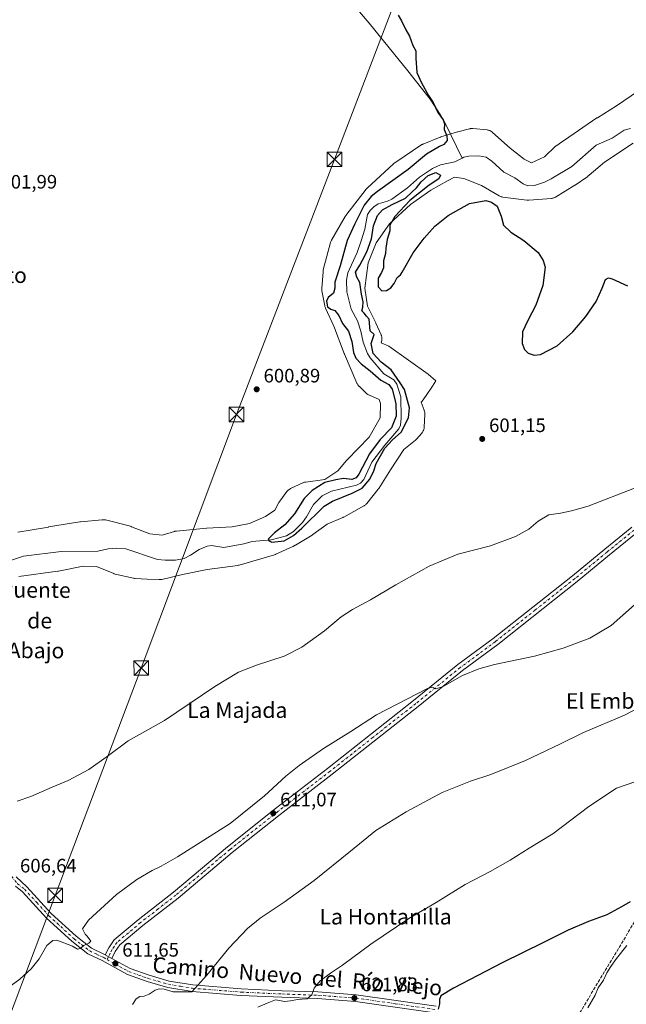
# Model space of a CAD drawing. Units: metres. Extents: x 546110 to 549560, y 4719333 to 4721670.
# Drawn here: x 548207 to 548519, y 4720219 to 4720725 of the extents above; entities that cross this region are included whole.
import ezdxf
from ezdxf.enums import TextEntityAlignment as Align

# ---------------------------------------------------------------- set-up
doc = ezdxf.new("R2010")
doc.units = ezdxf.units.M
doc.header["$MEASUREMENT"] = 0
doc.linetypes.add('DGN Style 3', pattern=[2.307223458686699, 1.648016756204785, -0.6592067024819142])
doc.linetypes.add('DGN Style 4', pattern=[2.6384748266838614, 1.318413404963828, -0.6592067024819142, 0.001648016756204785, -0.6592067024819142])
for name, color, linetype, lineweight in [('Corriente artificial Cxs', 4, 'Continuous', 13), ('Corriente natural lineal', 142, 'Continuous', 13), ('Curva de nivel maestra', 30, 'Continuous', 30), ('Curva de nivel normal', 30, 'Continuous', 0), ('Espacio natural protegido', 121, 'Continuous', 13), ('Espacio natural protegido CxS', 121, 'Continuous', 0), ('Pista no pavimentada Cxs', 111, 'Continuous', 0), ('Pista no pavimentada eje', 91, 'DGN Style 4', 0), ('Punto de cota en terreno', 7, 'Continuous', 0), ('Rótulo de punto de cota en terreno', 7, 'Continuous', 0), ('Senda', 7, 'DGN Style 3', 0), ('Suelo desnudo CxS', 253, 'Continuous', 0), ('Tendido', 6, 'Continuous', 0), ('Texto cartográfico', 7, 'Continuous', 0), ('Torre de tendido puntual', 7, 'Continuous', 0)]:
    doc.layers.add(name, color=color, linetype=linetype, lineweight=lineweight)
doc.styles.add('Style-Arial', font='txt')

# ---------------------------------------------------------------- blocks, each defined once
blk = doc.blocks.new('*U19')
at = {"layer": 'Espacio natural protegido CxS', "color": 121, "linetype": 'Continuous', "lineweight": 0, "flags": 128}
for points in [[(548522.2514000008, 4720661.5373), (548507.5728999993, 4720651.738600001), (548499.6338999989, 4720644.985599999), (548499.0733999995, 4720644.5091), (548498.9325000009, 4720644.3892), (548498.7649000003, 4720644.252900001), (548498.5269000009, 4720644.078600001), (548492.5728999992, 4720639.9846), (548492.5464000013, 4720639.966499999), (548492.3402999998, 4720639.834000002), (548482.4563000007, 4720633.816000001), (548482.3858000009, 4720633.7739), (548482.0983999994, 4720633.617799998), (548481.8014999996, 4720633.480699999), (548481.4960999999, 4720633.363399999), (548481.1838000009, 4720633.2663), (548480.8657999987, 4720633.189900001), (548480.5434999987, 4720633.1344), (548480.263000001, 4720633.103499998), (548468.7050000003, 4720632.161499999), (548468.6601999993, 4720632.158100001), (548468.3333999991, 4720632.1451), (548468.0064000012, 4720632.153500001), (548467.6807000008, 4720632.183399999), (548467.6578999996, 4720632.186300001), (548455.3248999995, 4720633.781300001), (548455.0247000003, 4720633.829399999), (548454.7056999995, 4720633.901499999), (548454.3919999999, 4720633.994299999), (548454.0850999989, 4720634.107400001), (548453.7863, 4720634.240300001), (548453.4968000001, 4720634.392499999), (548453.430899999, 4720634.430600001), (548444.3314000001, 4720639.785900001), (548435.2294999998, 4720643.4232), (548430.3897000003, 4720644.017100001), (548426.8123999996, 4720642.207599998), (548418.3642999993, 4720637.2585), (548407.9115999999, 4720630.016599999), (548397.0394000006, 4720620.009199999), (548390.1169999989, 4720610.225000001), (548386.0440999989, 4720599.9058), (548384.3689999998, 4720586.9635), (548385.7272999998, 4720577.643999999), (548389.9856000011, 4720569.107100001), (548390.094300001, 4720568.874299999), (548392.7143000007, 4720562.8673), (548392.7374000003, 4720562.8136), (548392.854700001, 4720562.508300001), (548392.9517999997, 4720562.196), (548393.0282, 4720561.878000001), (548393.0837000002, 4720561.555600001), (548393.1179999996, 4720561.230399999), (548393.1309999994, 4720560.903600001), (548393.1226000006, 4720560.576600002), (548393.0927000004, 4720560.2509), (548393.0588000005, 4720560.0218), (548392.8488000004, 4720558.801000001), (548396.775, 4720557.079099999), (548416.8979999997, 4720542.638100001), (548420.7920000007, 4720539.270099999), (548419.1590000005, 4720536.553099998), (548415.8809999991, 4720531.738100001), (548413.8197000008, 4720528.879899999), (548413.3658999995, 4720528.250600001), (548414.7946000005, 4720524.2374), (548414.7957000004, 4720524.2345), (548414.946700001, 4720523.8095), (548414.9586999998, 4720523.7753), (548415.0558000006, 4720523.463000001), (548415.1322000009, 4720523.145000001), (548415.187699999, 4720522.822599999), (548415.2220000006, 4720522.497400002), (548415.2350000005, 4720522.170600001), (548415.2278000002, 4720521.8651), (548414.8757999997, 4720515.383099998), (548414.8745999987, 4720515.361600001), (548414.8447000007, 4720515.035900001), (548414.7937000005, 4720514.7128), (548414.7216000004, 4720514.393799999), (548414.6288, 4720514.080200001), (548414.515700001, 4720513.7733), (548414.3827999992, 4720513.474400002), (548414.2305999999, 4720513.184900002), (548414.059800001, 4720512.905999999), (548413.8711000006, 4720512.6388), (548413.6654000008, 4720512.384600001), (548413.6611999992, 4720512.379799999), (548411.0062, 4720509.3178), (548410.7884999992, 4720509.082300001), (548410.5513000012, 4720508.857100002), (548410.3424000007, 4720508.681399998), (548404.3902000011, 4720503.9441), (548397.5299000007, 4720493.433499998), (548391.4919999997, 4720483.903999999), (548391.4447999994, 4720483.831), (548391.2560999988, 4720483.563799999), (548391.1736999991, 4720483.457800001), (548385.360699999, 4720476.187800001), (548385.237399999, 4720476.039600001), (548385.0154999989, 4720475.7993), (548384.7783000009, 4720475.574100001), (548384.5268999999, 4720475.364900001), (548384.2624000006, 4720475.172499998), (548383.9857999993, 4720474.9979), (548383.8817999992, 4720474.9386), (548373.4888000014, 4720469.1726), (548373.3054000001, 4720469.075800001), (548373.0454000009, 4720468.9545), (548364.9326999993, 4720465.451300002), (548357.6578000009, 4720460.152100001), (548357.5203999992, 4720460.055500001), (548357.2638000002, 4720459.892700001), (548348.6689000007, 4720454.797499998), (548348.5328000007, 4720454.716700002), (548348.5292999995, 4720454.714600001), (548347.7553000011, 4720454.2566), (548347.7387999999, 4720454.246900001), (548347.4514000006, 4720454.090799999), (548347.3043000007, 4720454.019900001), (548338.6823, 4720450.0409), (548338.5323999989, 4720449.974700001), (548338.2271000004, 4720449.8574), (548337.9875000005, 4720449.780899999), (548319.8404999995, 4720444.487899999), (548319.7678000003, 4720444.467300001), (548319.4498000003, 4720444.390900002), (548319.1372999992, 4720444.3367), (548303.385599999, 4720442.120800001), (548290.6721000007, 4720439.691799999), (548279.9970999993, 4720437.1282), (548279.8387999996, 4720437.0929), (548279.5164999994, 4720437.0374), (548279.1912000007, 4720437.003099999), (548278.8644000004, 4720436.9901), (548278.5958999993, 4720436.9955), (548272.4331000003, 4720437.284399998), (548266.2679, 4720437.573499999), (548266.209400001, 4720437.576500001), (548265.8837000005, 4720437.606400001), (548265.5607, 4720437.657400001), (548265.3903999995, 4720437.693200001), (548256.1054000006, 4720439.8112), (548255.9567000004, 4720439.8475), (548255.6430000009, 4720439.9403), (548255.3360999997, 4720440.053400001), (548255.2984000001, 4720440.068899999), (548246.4830999998, 4720443.733499999), (548239.5791999992, 4720443.910499999), (548226.9173000002, 4720441.4153), (548226.6375000007, 4720441.3684), (548226.6162999996, 4720441.3655), (548206.5012000004, 4720438.663799998)], [(548206.0525999994, 4720461.331300001), (548221.7327000002, 4720464.0612), (548221.7895999987, 4720464.070800002), (548237.9156000004, 4720466.686799999), (548238.0295000008, 4720466.7039), (548238.2406000008, 4720466.7286), (548249.4176000003, 4720467.796599999), (548249.5317000004, 4720467.806200001), (548249.8585000006, 4720467.819099999), (548250.1855000006, 4720467.8107), (548250.5111999989, 4720467.780899999), (548250.8343000005, 4720467.7298), (548251.1285000002, 4720467.6642), (548263.8485000007, 4720464.4192), (548263.8732999993, 4720464.412799999), (548264.1869000001, 4720464.320000002), (548264.4378000004, 4720464.2292), (548273.7726999997, 4720460.568200001), (548280.2047000001, 4720459.794399999), (548286.5345999991, 4720461.7908), (548286.711099999, 4720461.8429), (548287.029100001, 4720461.919399999), (548287.3514999999, 4720461.9749), (548287.5624000002, 4720461.999600002), (548302.9303999994, 4720463.468599998), (548303.0447000014, 4720463.478200001), (548303.1452000003, 4720463.4845), (548316.1535999987, 4720464.164200001), (548325.0576999999, 4720465.825499999), (548333.3644000009, 4720469.3965), (548338.1314000001, 4720472.6391), (548340.1950000009, 4720476.613999999), (548340.2852999988, 4720476.780300001), (548340.4561, 4720477.0592), (548340.6069999997, 4720477.2757), (548344.2699999994, 4720482.247700001), (548344.3078000002, 4720482.298400001), (548344.5136000009, 4720482.5527), (548344.735500001, 4720482.7929), (548344.9726999991, 4720483.018100002), (548345.2241, 4720483.227399999), (548345.4885999993, 4720483.4197), (548345.7650999997, 4720483.594300001), (548346.0525000012, 4720483.750499999), (548346.1841999999, 4720483.814200001), (548352.5241999989, 4720486.766200001), (548352.6895000011, 4720486.8395), (548352.9947999998, 4720486.956800001), (548353.3070999987, 4720487.053899999), (548353.6251000008, 4720487.1304), (548353.9474999999, 4720487.185900001), (548353.9770000007, 4720487.189900001), (548363.7632999995, 4720488.487500002), (548370.536100001, 4720492.945099999), (548374.984500001, 4720498.354699999), (548375.0646000003, 4720498.449699999), (548375.257600001, 4720498.660399999), (548386.5828000002, 4720510.334100001), (548392.2137000007, 4720520.1821), (548392.4742000005, 4720527.5283), (548391.7205999994, 4720529.6508), (548386.7211999987, 4720531.804900001), (548386.5193000009, 4720531.897299999), (548386.2298000008, 4720532.049500001), (548385.9508999989, 4720532.2203), (548385.6836999995, 4720532.409), (548385.4293999989, 4720532.6147), (548385.2414999997, 4720532.785800001), (548381.4135000005, 4720536.452799999), (548381.3612000009, 4720536.503599999), (548381.1359999992, 4720536.7408), (548380.9266999994, 4720536.9922), (548380.7344000011, 4720537.2567), (548380.5598000002, 4720537.533299999), (548380.403599999, 4720537.820699999), (548380.277800001, 4720538.091200001), (548373.8568000006, 4720553.055199999), (548373.8455999986, 4720553.081700001), (548373.7780000007, 4720553.250200001), (548368.4373999995, 4720567.3), (548364.1439999999, 4720576.6591), (548364.0826000011, 4720576.7987), (548363.9653000005, 4720577.104000002), (548363.8681999998, 4720577.416300001), (548363.7917000006, 4720577.734300001), (548363.7721999988, 4720577.8338), (548362.3391999997, 4720585.578800002), (548362.303199999, 4720585.8016), (548362.2688999998, 4720586.1269), (548362.2558999999, 4720586.453700001), (548362.2643999995, 4720586.7807), (548362.2681000006, 4720586.838799999), (548362.8671000008, 4720595.3548), (548362.8931999991, 4720595.622400002), (548362.9443000003, 4720595.945400001), (548363.0162999993, 4720596.264400001), (548363.0220999991, 4720596.2863), (548366.7700999998, 4720610.4073), (548366.8571000006, 4720610.699100001), (548366.9701999997, 4720611.005999999), (548367.1032000001, 4720611.304800001), (548367.2553000007, 4720611.594300001), (548367.2642, 4720611.609800001), (548374.1982000008, 4720623.712800001), (548374.3601000005, 4720623.976200001), (548374.548800001, 4720624.243399999), (548374.5858000003, 4720624.2917), (548385.0718000005, 4720637.808700002), (548385.2405999998, 4720638.0147), (548385.4624999998, 4720638.254899999), (548385.628600001, 4720638.415699999), (548399.1685999995, 4720650.929700001), (548399.2397000007, 4720650.994100001), (548399.4910999994, 4720651.2034), (548399.7555999988, 4720651.395700002), (548399.7782000002, 4720651.410900001), (548413.7132000005, 4720660.750900002), (548413.9670999993, 4720660.910300001), (548414.2545000009, 4720661.066500002), (548414.5514999996, 4720661.203500002), (548414.6662999999, 4720661.250300001), (548423.1643000006, 4720664.5933), (548423.3547999988, 4720664.6638), (548423.4855000009, 4720664.7072), (548426.8875000004, 4720665.784200001), (548430.2911000003, 4720666.833500001), (548431.955600001, 4720667.343200001), (548432.0921000005, 4720667.382900001), (548432.2064000004, 4720667.412900002), (548438.2483999997, 4720668.923900002), (548438.4520999996, 4720668.970399999), (548438.7745000008, 4720669.025900002), (548439.0997000008, 4720669.060200001), (548439.426500001, 4720669.073200001), (548439.7534999988, 4720669.064700001), (548439.9612999995, 4720669.0482), (548447.2073000007, 4720668.3192), (548447.3252000005, 4720668.3059), (548447.6482999999, 4720668.254799998), (548447.9673000006, 4720668.182800001), (548448.2808999993, 4720668.09), (548448.5878000003, 4720667.9769), (548448.8867, 4720667.843900002), (548449.1762000001, 4720667.691800001), (548449.4550999998, 4720667.521000001), (548449.7222999992, 4720667.3323), (548449.9764999988, 4720667.126499998), (548450.0389999995, 4720667.0716), (548459.114299999, 4720658.954600001), (548466.2335999999, 4720653.3111), (548470.0045000007, 4720651.447199999), (548476.7192999994, 4720654.487899999), (548482.4354000005, 4720659.9095), (548482.5537, 4720660.018100001), (548482.8051000009, 4720660.227399998), (548483.0427999995, 4720660.401400001), (548486.6437999991, 4720662.877900001), (548486.9368000005, 4720663.079399998), (548486.9582000012, 4720663.094000001), (548503.7132, 4720674.488999999), (548503.7186, 4720674.492699998), (548503.9093000003, 4720674.615800001), (548513.7905999994, 4720680.681200001), (548524.9772000005, 4720688.5226)]]:
    blk.add_lwpolyline(points, dxfattribs=at)
blk = doc.blocks.new('5PATER')
at = {"layer": 'Suelo desnudo CxS', "linetype": 'Continuous', "lineweight": 0}
h = blk.add_hatch(color=51, dxfattribs=at)
edge = h.paths.add_edge_path()
edge.add_ellipse((0, 0), major_axis=(-0.1095731443231308, -0.1110710700762829), ratio=0.9994222409660322, start_angle=0, end_angle=360)
blk = doc.blocks.new('5TTEND')
at = {"layer": 'Corriente artificial Cxs', "color": 7, "linetype": 'Continuous', "lineweight": 0}
for p, q in [((-0.375, 0.3754), (0.375, -0.3746)), ((0.3720000000000001, 0.3784000000000001), (-0.3720000000000001, -0.3776))]:
    blk.add_line(p, q, dxfattribs=at)
at = {"layer": 'Corriente artificial Cxs', "color": 7, "linetype": 'Continuous', "lineweight": 0, "flags": 128}
blk.add_lwpolyline([(-0.375, -0.3746), (0.375, -0.3746), (0.375, 0.3754), (-0.375, 0.3754), (-0.3720000000000001, -0.3776)], dxfattribs=at)

msp = doc.modelspace()

# ---------------------------------------------------------------- linework, layer by layer
at = {"layer": 'Corriente natural lineal', "color": 142, "linetype": 'Continuous', "lineweight": 13}
for points in [[(548270.5532000001, 4720845.521400001, 604.0390000000043), (548275.5500999996, 4720840.860099999, 603.5820999999996), (548294.9200999998, 4720821.360099999, 602.6613999999972), (548301.0301000001, 4720814.140100001, 602.5233000000007), (548306.3501000004, 4720805.9001, 602.0997000000061), (548313.6501000002, 4720799.0701, 601.6863000000012), (548328.2901, 4720787.470100001, 601.1359999999986), (548334.9401000004, 4720781.420100001, 600.8806999999942), (548345.3601000002, 4720770.630100001, 600.6941999999982), (548368.7200999996, 4720744.300100001, 600.3898000000045), (548386.5701000001, 4720723.220100001, 600.2329999999929), (548406.4600999998, 4720698.720100001, 600.0486999999994), (548417.8901000004, 4720684.130100001, 599.8181999999942), (548423.4200999998, 4720675.7601, 599.7817000000068), (548425.9001000002, 4720671.4101, 599.8380000000034), (548434.4347000001, 4720653.8509, 598.6472999999969)], [(548434.4347000001, 4720653.8509, 598.6472999999969), (548435.3364000004, 4720654.3201, 598.7188000000025), (548437.7813999997, 4720654.9002, 598.8766999999935), (548442.9747000001, 4720655.048900001, 599.0915999999997), (548446.6759000003, 4720654.3092, 599.1879999999946), (548449.6344999997, 4720652.304300001, 598.9550000000017), (548455.8080000002, 4720646.656500001, 598.7862000000023), (548461.4506000001, 4720643.7281, 598.554999999993), (548465.7823000001, 4720640.547700001, 598.3344999999972), (548468.1479000002, 4720639.5461, 598.1025999999983), (548471.5959000001, 4720639.7828, 598.2587000000058), (548476.7626999998, 4720641.433900001, 598.5130000000064), (548480.244, 4720643.1402, 598.5004000000044), (548490.7844000002, 4720649.515799999, 598.5791000000027), (548503.2165999999, 4720660.4771, 598.4487999999983), (548511.4675000003, 4720664.147500001, 598.1843999999984), (548517.6589000003, 4720668.1851, 597.835699999996), (548521, 4720669, 598.232600000003)], [(548190.1750999996, 4720442.825099999, 600.9860999999946), (548208.9024, 4720449.0875, 601.1897000000026), (548228.2017000001, 4720451.520199999, 600.9407000000066), (548247.0438000001, 4720451.6578, 601.7243000000017), (548252.4023000002, 4720452.8062, 600.8945999999996), (548256.9369000001, 4720453.1007, 600.5717000000004), (548261.4906000001, 4720452.750600001, 600.8353000000062), (548277.8623000003, 4720447.395099999, 600.5478000000003), (548281.7008999996, 4720446.956, 600.7091999999975), (548286.9737, 4720446.9834, 600.4691000000021), (548291.5536000002, 4720447.911599999, 600.5917999999947), (548294.7951999997, 4720449.5088, 600.9293999999937), (548299.2264, 4720452.4957, 600.4248999999982), (548303.2326999997, 4720454.2588, 600.4324999999953), (548305.5861999998, 4720454.4856, 600.5075999999972), (548311.8828999996, 4720453.601100001, 600.6502000000038), (548322.1310000002, 4720455.449100001, 600.946100000001), (548326.4834000003, 4720456.620800001, 601.4753000000055), (548336.1673999997, 4720457.4055, 601.4021000000066), (548344.1551000001, 4720459.4691, 601.0959000000003), (548347.6823000005, 4720461.693499999, 601.0507999999973), (548352.2834999999, 4720466.3062, 600.7504000000044), (548354.4645999996, 4720469.2083, 600.4416999999958), (548358.0073999995, 4720475.5681, 599.9763999999996), (548362.4351000004, 4720480.0404, 600.0434999999999), (548367.2311000006, 4720482.412799999, 599.9805999999953), (548380.1475999998, 4720485.4977, 599.8637000000017), (548382.1363000004, 4720486.640500001, 599.6285999999964), (548383.8717999998, 4720488.519200001, 599.665399999998), (548388.0466, 4720497.4825, 599.9567999999999), (548394.5976999998, 4720506.2224, 599.9182000000001), (548401.9011000004, 4720514.524700001, 599.6147000000057), (548402.6719000004, 4720516.4889, 599.631899999993), (548403.0922999998, 4720519.9998, 599.8757999999943), (548402.8755000001, 4720530.9486, 599.1695000000036), (548400.8039999995, 4720537.512399999, 600.0917000000045), (548399.2347999997, 4720539.752, 600.0124000000069), (548394.1778999995, 4720542.8038, 599.5442000000039), (548387.1393999998, 4720551.033700001, 599.5733999999939), (548385.6726000002, 4720553.262900001, 599.4550000000017), (548383.5536000002, 4720559.225299999, 599.4018999999971), (548382.3819000004, 4720564.7433, 599.3285000000033), (548380.5214999998, 4720570.136700001, 599.3282000000036), (548377.4154000003, 4720576.181399999, 598.9973999999929), (548375.1507000001, 4720585.108100001, 599.4277000000002), (548374.9918000001, 4720590.9681, 599.3840000000055), (548375.5793000003, 4720594.730599999, 599.4398999999976), (548380.4134999998, 4720605.2411, 599.3888000000006), (548382.4759000001, 4720611.2214, 599.0801999999967), (548384.3187999995, 4720617.3014, 599.2155999999959), (548385.7295000004, 4720624.743799999, 599.5881999999983), (548387.1322999997, 4720626.955800001, 599.4670999999944), (548389.0261000004, 4720628.838300001, 599.4967000000033), (548391.2423, 4720630.255000001, 599.4536999999982), (548396.0433999998, 4720631.609099999, 599.2122999999992), (548398.1661, 4720632.678900001, 599.0654999999971), (548406.2377000004, 4720638.5581, 599.1223999999929), (548412.4612999996, 4720644.0239, 598.9015000000073), (548419.1958, 4720648.529999999, 599.0139999999956), (548423.2622999996, 4720650.375499999, 598.9116000000067), (548430.6545000002, 4720651.8839, 598.573000000004), (548434.4347000001, 4720653.8509, 598.6472999999969)]]:
    msp.add_polyline3d(points, dxfattribs=at)
at = {"layer": 'Curva de nivel maestra', "color": 30, "linetype": 'Continuous', "lineweight": 30, "flags": 128}
for points, elevation in [([(548401.4800000004, 4720727.390100001), (548403.1600000003, 4720724.460100001), (548405.4299999997, 4720719.770099999), (548407.3399999999, 4720716.640100001), (548409.0499999998, 4720711.770099999), (548410.54, 4720708.9301), (548410.5099999999, 4720705.2301), (548411.1500000004, 4720697.870100001), (548413.5599999996, 4720692.550100001), (548417.0599999996, 4720686.090100001), (548419.5099999999, 4720682.370100001), (548421.8300000001, 4720677.370100001), (548424.6900000004, 4720673.4801), (548425.4000000004, 4720671.420100001), (548425.2199999997, 4720668.610099999), (548426.5999999996, 4720665.3201), (548426.6500000004, 4720662.960100001), (548424.9800000004, 4720660.9101), (548422.7800000003, 4720659.7501), (548416.0599999996, 4720655.8301), (548406.5999999996, 4720648.030099999), (548390.8099999996, 4720636.700099999), (548387.5700000003, 4720634.140100001), (548384, 4720629.700099999), (548379.3099999996, 4720620.030099999), (548375.2699999996, 4720611.360099999), (548371.6399999997, 4720598.360099999), (548368.9400000004, 4720590.030099999), (548369, 4720586.890100001), (548368.3399999999, 4720584.300100001), (548365.5599999996, 4720582.100099999), (548364.6399999997, 4720580.190099999), (548365.1399999997, 4720577.3301), (548366.9500000002, 4720576.040100001), (548369, 4720575.5001), (548370.9900000002, 4720572.880100001), (548372.8799999999, 4720568.6801), (548375.9800000004, 4720564.7301), (548377.6600000003, 4720559.550100001), (548378.5499999998, 4720553.8201), (548379.7400000002, 4720550.860099999), (548382.4299999997, 4720548.030099999), (548387.1200000001, 4720544.370100001), (548392.5700000003, 4720539.590100001), (548396.6699999999, 4720537.380100001), (548398.4900000002, 4720534.9301), (548400.2300000004, 4720527.5701), (548400.4000000004, 4720521.020099999), (548398.0199999996, 4720515.020099999), (548392.3200000003, 4720509.020099999), (548386.7100000001, 4720501.690099999), (548381.29, 4720491.200099999), (548379.9800000004, 4720489.370100001), (548377.6399999997, 4720488.4801), (548373.3399999999, 4720489.040100001), (548369.4600000001, 4720488.2601), (548363.7199999997, 4720486.970100001), (548357.2100000001, 4720482.880100001), (548353.2100000001, 4720478.7501), (548348.1500000004, 4720470.770099999), (548343.2599999999, 4720465.2501), (548337.9299999997, 4720461.100099999), (548334.7599999999, 4720458.030099999), (548334.8899999997, 4720457.040100001), (548336.5899999999, 4720456.2601), (548342.9500000002, 4720456.960100001), (548347.7300000004, 4720459.6801), (548352.0300000003, 4720463.5001), (548363.4699999997, 4720474.700099999), (548367.7800000003, 4720477.3301), (548377.9299999997, 4720481.460100001), (548383.0199999996, 4720484.0001), (548386.8600000005, 4720488.7501), (548389.0199999996, 4720493.020099999), (548390.1399999997, 4720496.690099999), (548394.6200000001, 4720504.690099999), (548398.6500000004, 4720508.8301), (548403.0199999996, 4720512.9301), (548406.8300000001, 4720520.1601), (548407.3700000001, 4720525.4301), (548405.7599999999, 4720531.0001), (548404.8300000001, 4720534.840100001), (548402.6100000005, 4720538.190099999), (548397.8700000001, 4720544.880100001), (548392.75, 4720548.920100001), (548388.7199999997, 4720553.2501), (548387.5899999999, 4720558.380100001), (548389.1600000003, 4720563.020099999), (548387.1399999997, 4720565.020099999), (548386.6600000003, 4720570.940099999), (548385.1900000004, 4720572.440099999), (548384.0899999999, 4720574.130100001), (548382.8700000001, 4720575.2501), (548383.29, 4720577.1601), (548383.5, 4720579.880100001), (548382.7199999997, 4720583.8201), (548381.8200000003, 4720589.9001), (548380.2800000003, 4720592.520099999), (548379.6299999999, 4720595.2401), (548381.7800000003, 4720598.700099999), (548383.1200000001, 4720601.360099999), (548385.4400000004, 4720605.5801), (548387.7999999998, 4720612.220100001), (548388.8200000003, 4720618.9101), (548390.9199999999, 4720624.390100001), (548393.4400000004, 4720627.2501), (548398.3600000005, 4720629.880100001), (548405.29, 4720633.1501), (548408.75, 4720636.550100001), (548410.9500000002, 4720638.530099999), (548413.3099999996, 4720641.5601), (548416.9800000004, 4720644.8301), (548420.79, 4720646.380100001), (548423.2100000001, 4720645.0801), (548422.4000000004, 4720643.220100001), (548417.4100000003, 4720639.9101), (548407.5599999996, 4720632.030099999), (548399.8300000001, 4720623.860099999), (548397.2699999996, 4720619.360099999), (548397.1500000004, 4720616.4901), (548395.9299999997, 4720611.880100001), (548395.1500000004, 4720607.4901), (548394.9199999999, 4720604.700099999), (548393.9299999997, 4720601.030099999), (548393.9100000003, 4720597.360099999), (548393.0199999996, 4720594.9801), (548391.1399999997, 4720592.140100001), (548391.25, 4720587.640100001), (548393.0700000003, 4720585.470100001), (548395.5199999996, 4720585.780099999), (548397.6799999997, 4720587.130100001), (548399.3700000001, 4720589.360099999), (548401.04, 4720592.4801), (548402.7699999996, 4720593.8201), (548403.5199999996, 4720595.1801), (548409.1900000004, 4720605.040100001), (548414.7999999998, 4720612.6801), (548420.4199999999, 4720618.840100001), (548427.1500000004, 4720624.380100001), (548438.2199999997, 4720630.4101), (548446.5899999999, 4720631.970100001), (548449.54, 4720631.220100001), (548452.3300000001, 4720629.190099999), (548454.4900000002, 4720623.970100001), (548455.6600000003, 4720619.300100001), (548459.3600000005, 4720615.790100001), (548466.1399999997, 4720611.530099999), (548473.4600000001, 4720605.2501), (548476.1299999999, 4720601.220100001), (548477.0800000001, 4720597.710100001), (548475.8499999996, 4720588.350099999), (548472.2800000003, 4720578.220100001), (548468.2100000001, 4720570.350099999), (548465.3899999997, 4720564.450099999), (548465.2699999996, 4720558.440099999), (548466.5099999999, 4720555.370100001), (548468.25, 4720553.550100001), (548471.4000000004, 4720552.520099999), (548474.6500000004, 4720552.880100001), (548483.2599999999, 4720557.2301), (548491.3700000001, 4720564.460100001), (548498.0199999996, 4720572.380100001), (548503.3600000005, 4720580.140100001), (548506.4199999999, 4720586.850099999), (548508.0800000001, 4720591.450099999), (548509.5499999998, 4720592.2401), (548511.5800000001, 4720591.700099999), (548519.4199999999, 4720588.190099999)], 600), ([(548520.7199999997, 4720271.2601), (548516.2599999999, 4720268.630100001), (548508.7300000004, 4720264.600099999), (548499.2999999998, 4720261.170100001), (548488.9000000004, 4720256.7301), (548476.29, 4720250.3201), (548455, 4720239.850099999), (548429.9900000002, 4720226.7601), (548423.4199999999, 4720222.850099999), (548422.7400000002, 4720220.9901), (548422.6900000004, 4720218.770099999), (548422, 4720216.0001)], 625)]:
    msp.add_lwpolyline(points, dxfattribs=dict(at, elevation=elevation))
at = {"layer": 'Curva de nivel normal', "color": 30, "linetype": 'Continuous', "lineweight": 0, "flags": 128}
for points, elevation in [([(548523.04, 4720484.050100001), (548499.1799999997, 4720474.7301), (548490.6299999999, 4720472.370100001), (548484.8899999997, 4720471.190099999), (548479, 4720470.3201), (548473.4699999997, 4720466.9901), (548468.6900000004, 4720462.9801), (548461.8300000001, 4720459.110099999), (548449.0499999998, 4720454.370100001), (548432.1200000001, 4720450.020099999), (548417.4500000002, 4720443.840100001), (548400.2599999999, 4720434.350099999), (548387.2999999998, 4720426.530099999), (548377.9699999997, 4720421.6801), (548372.2300000004, 4720417.8301), (548363.6100000005, 4720410.620100001), (548352.0099999999, 4720402.200099999), (548342.9199999999, 4720397.690099999), (548328.7300000004, 4720392.970100001), (548319.3899999997, 4720389.3101), (548307.2199999997, 4720381.950099999), (548281.3300000001, 4720364.5701), (548262.6299999999, 4720354.090100001), (548252.5700000003, 4720346.4801), (548242.4000000004, 4720339.2401), (548231.9000000004, 4720333.670100001), (548223.6299999999, 4720330.2601), (548212.6299999999, 4720325.4801), (548205.6200000001, 4720322.950099999)], 605), ([(548523.0800000001, 4720424.0101), (548511.04, 4720413.340100001), (548500.0199999996, 4720406.870100001), (548486.3799999999, 4720401.700099999), (548471.6100000005, 4720397.640100001), (548450.9600000001, 4720393.3201), (548442.9199999999, 4720391.130100001), (548434.5, 4720387.6601), (548424.3399999999, 4720381.9001), (548420.75, 4720380.890100001), (548419.0700000003, 4720381.670100001), (548416.5499999998, 4720381.030099999), (548390.4500000002, 4720367.440099999), (548377.2199999997, 4720358.9101), (548363.1200000001, 4720350.0601), (548350.6100000005, 4720341.3301), (548343.8200000003, 4720335.860099999), (548332.7300000004, 4720325.720100001), (548315.1900000004, 4720311.540100001), (548288.0899999999, 4720294.3301), (548279.7000000002, 4720289.520099999), (548275.0599999996, 4720287.4001), (548267.0999999996, 4720282.720100001), (548256.7699999996, 4720275.0001), (548242.2599999999, 4720261.840100001), (548239.2000000002, 4720257.270099999), (548239.9199999999, 4720255.960100001), (548240.5499999998, 4720254.5801), (548241.6299999999, 4720253.6601), (548243.5800000001, 4720250.9301), (548242.5599999996, 4720250.020099999), (548239.9900000002, 4720248.8301), (548237.9600000001, 4720247.2601), (548236.6399999997, 4720246.850099999), (548234.0999999996, 4720248.470100001), (548226.0999999996, 4720251.5601), (548223.9600000001, 4720251.390100001), (548220.9600000001, 4720248.7501), (548217.0199999996, 4720241.940099999), (548212.8499999996, 4720236.7501), (548207.0199999996, 4720231.460100001), (548200.6200000001, 4720226.8201)], 610), ([(548530.7199999997, 4720374.0001), (548517.8700000001, 4720367.1801), (548496.7599999999, 4720358.380100001), (548484.6799999997, 4720352.420100001), (548466.9800000004, 4720343.960100001), (548449.1399999997, 4720336.770099999), (548438.6399999997, 4720333.3301), (548424.1399999997, 4720327.4101), (548405.6399999997, 4720317.620100001), (548389.9699999997, 4720307.880100001), (548376.9699999997, 4720297.220100001), (548358.2999999998, 4720282.1601), (548342.9699999997, 4720271.0101), (548330.6399999997, 4720262.9001), (548323.9699999997, 4720257.5701), (548314.4000000004, 4720247.380100001), (548303.0899999999, 4720233.4301), (548295.4100000003, 4720224.9901), (548285.79, 4720225.0001), (548281.2100000001, 4720226.280099999), (548278.6200000001, 4720226.440099999), (548276.5999999996, 4720225.7301), (548273.54, 4720223.670100001), (548270.9699999997, 4720222.640100001), (548268.75, 4720222.470100001), (548266.8899999997, 4720221.380100001), (548264.9800000004, 4720218.460100001)], 615), ([(548329.3899999997, 4720217.130100001), (548334.2100000001, 4720219.0601), (548338.5199999996, 4720220.8201), (548340.5199999996, 4720220.4301), (548343.0599999996, 4720220.050100001), (548346.1299999999, 4720220.3101), (548349.7199999997, 4720221.0001), (548354.7000000002, 4720221.360099999), (548357.1399999997, 4720223.3201), (548358.3099999996, 4720226.870100001), (548361.4600000001, 4720230.520099999), (548366.6399999997, 4720234.540100001), (548372.8200000003, 4720238.6601), (548387.3799999999, 4720249.5101), (548407.0099999999, 4720262.600099999), (548420.9699999997, 4720270.890100001), (548435.9699999997, 4720280.170100001), (548448.7800000003, 4720286.9101), (548459, 4720292.640100001), (548468.8700000001, 4720298.770099999), (548480.9500000002, 4720306.210100001), (548499.5999999996, 4720320.2501), (548513.7800000003, 4720329.670100001), (548524.2699999996, 4720333.370100001)], 620), ([(548499.0599999996, 4720216.640100001), (548502.75, 4720223.2301), (548504.4000000004, 4720226.9901), (548507, 4720230.9901), (548508.7000000002, 4720234.7601), (548510.9000000004, 4720237.9001), (548513.6600000003, 4720242.170100001), (548519.04, 4720248.7401)], 630)]:
    msp.add_lwpolyline(points, dxfattribs=dict(at, elevation=elevation))
at = {"layer": 'Espacio natural protegido', "color": 121, "linetype": 'Continuous', "lineweight": 13, "flags": 128}
for points in [[(548206.0525999981, 4720461.331300001), (548221.7326999989, 4720464.061200002), (548221.7895999998, 4720464.070800003), (548237.9155999991, 4720466.686799998), (548238.0294999996, 4720466.703900001), (548238.2405999994, 4720466.728600001), (548249.417599999, 4720467.796599997), (548249.5316999991, 4720467.806200001), (548249.8584999993, 4720467.8191), (548250.1854999993, 4720467.810700002), (548250.5111999976, 4720467.780900001), (548250.834299999, 4720467.729800001), (548251.128499999, 4720467.664200001), (548263.8484999995, 4720464.419200002), (548263.8733000002, 4720464.4128), (548264.1868999988, 4720464.320000002), (548264.4377999991, 4720464.229199999), (548273.7726999985, 4720460.568200001), (548280.2046999988, 4720459.794399999), (548286.5346, 4720461.790800001), (548286.7110999998, 4720461.842900001), (548287.0290999997, 4720461.9194), (548287.3514999986, 4720461.974899998), (548287.5623999987, 4720461.999600003), (548302.930399998, 4720463.468599998), (548303.0447000001, 4720463.478200002), (548303.145199999, 4720463.484499999), (548316.1535999996, 4720464.164200002), (548325.0576999985, 4720465.825499998), (548333.3643999996, 4720469.3965), (548338.1313999987, 4720472.639100002), (548340.1949999996, 4720476.613999999), (548340.2852999998, 4720476.780300002), (548340.4560999987, 4720477.059200001), (548340.6069999984, 4720477.275700001), (548344.2699999983, 4720482.247700003), (548344.307799999, 4720482.298400002), (548344.5135999996, 4720482.5527), (548344.7354999997, 4720482.792899999), (548344.9726999978, 4720483.018100004), (548345.2240999987, 4720483.2274), (548345.4885999981, 4720483.419699999), (548345.7650999984, 4720483.594300002), (548346.0524999999, 4720483.750499999), (548346.1841999987, 4720483.814200002), (548352.5241999998, 4720486.766200002), (548352.6895, 4720486.839500001), (548352.9947999985, 4720486.956800002), (548353.3070999996, 4720487.053899998), (548353.6250999996, 4720487.130399999), (548353.9474999985, 4720487.185900002), (548353.9769999993, 4720487.189900002), (548363.7632999984, 4720488.487500003), (548370.5360999998, 4720492.945099998), (548374.9844999998, 4720498.3547), (548375.0645999989, 4720498.449699998), (548375.2575999997, 4720498.660400001), (548386.5827999989, 4720510.334100001), (548392.2136999995, 4720520.1821), (548392.4741999992, 4720527.528300002), (548391.7205999981, 4720529.650800001), (548386.7211999996, 4720531.804900002), (548386.5192999997, 4720531.8973), (548386.2297999995, 4720532.049500002), (548385.9508999976, 4720532.220300001), (548385.6836999982, 4720532.408999999), (548385.4293999998, 4720532.614700001), (548385.2414999984, 4720532.785800001), (548381.4134999992, 4720536.4528), (548381.3611999997, 4720536.503600001), (548381.1359999981, 4720536.740800001), (548380.9266999981, 4720536.992199999), (548380.7343999997, 4720537.2567), (548380.5597999989, 4720537.5333), (548380.4036000001, 4720537.820699997), (548380.2777999997, 4720538.091200001), (548373.8567999991, 4720553.0552), (548373.8455999995, 4720553.0817), (548373.7779999995, 4720553.250200001), (548368.4373999982, 4720567.3), (548364.1439999986, 4720576.6591), (548364.0825999998, 4720576.798700001), (548363.9652999992, 4720577.104000002), (548363.8681999985, 4720577.416299999), (548363.7916999992, 4720577.734300001), (548363.7721999997, 4720577.833800001), (548362.3391999984, 4720585.578800002), (548362.3032000001, 4720585.8016), (548362.2688999983, 4720586.126899999), (548362.2558999986, 4720586.453700001), (548362.2643999984, 4720586.780700001), (548362.2680999994, 4720586.838799999), (548362.8670999996, 4720595.3548), (548362.8931999978, 4720595.622400003), (548362.9442999989, 4720595.945400001), (548363.0163000004, 4720596.264400002), (548363.0220999977, 4720596.286300001), (548366.7700999986, 4720610.407300001), (548366.8570999993, 4720610.699100002), (548366.9701999985, 4720611.005999999), (548367.1031999988, 4720611.304800002), (548367.2552999994, 4720611.594300002), (548367.2641999986, 4720611.609800002), (548374.1981999995, 4720623.712800002), (548374.3600999992, 4720623.976200001), (548374.5487999996, 4720624.243399999), (548374.5857999991, 4720624.291700001), (548385.0717999992, 4720637.808700004), (548385.2405999983, 4720638.014700001), (548385.4624999984, 4720638.2549), (548385.6285999997, 4720638.4157), (548399.1686000006, 4720650.929700002), (548399.2396999995, 4720650.994100002), (548399.4911000005, 4720651.203399999), (548399.7555999997, 4720651.395700002), (548399.7781999989, 4720651.410900001), (548413.7131999991, 4720660.750900002), (548413.967099998, 4720660.910300002), (548414.2544999997, 4720661.066500003), (548414.5514999983, 4720661.203500003), (548414.6662999986, 4720661.250300001), (548423.1642999992, 4720664.5933), (548423.3547999997, 4720664.663800002), (548423.4854999996, 4720664.707199999), (548426.8874999991, 4720665.784200001), (548430.2910999989, 4720666.833500001), (548431.9555999998, 4720667.343200002), (548432.0920999993, 4720667.382900001), (548432.2063999991, 4720667.412900004), (548438.2483999983, 4720668.923900003), (548438.4520999984, 4720668.9704), (548438.7744999996, 4720669.025900003), (548439.0996999994, 4720669.060200003), (548439.4264999997, 4720669.0732), (548439.7534999998, 4720669.064700002), (548439.9612999981, 4720669.048200001), (548447.2072999994, 4720668.3192), (548447.3251999993, 4720668.305900001), (548447.6482999985, 4720668.254799999), (548447.9672999993, 4720668.182800002), (548448.2808999979, 4720668.09), (548448.587799999, 4720667.976900001), (548448.8866999988, 4720667.843900003), (548449.1761999989, 4720667.691800003), (548449.4550999985, 4720667.520999999), (548449.7222999979, 4720667.332300001), (548449.9764999998, 4720667.126499998), (548450.0389999981, 4720667.071600001), (548459.1142999977, 4720658.954600002), (548466.2335999986, 4720653.311100001), (548470.0044999995, 4720651.4472), (548476.719299998, 4720654.4879), (548482.4353999993, 4720659.909500001), (548482.5536999988, 4720660.0181), (548482.8050999995, 4720660.227399998), (548483.0427999982, 4720660.401400002), (548486.643799998, 4720662.877899999), (548486.9367999992, 4720663.079399999), (548486.9581999999, 4720663.094000001), (548503.7131999988, 4720674.488999999), (548503.7185999987, 4720674.492699999), (548503.9092999991, 4720674.615800002), (548513.7905999981, 4720680.681200001), (548524.9771999993, 4720688.522600001)], [(548522.2513999996, 4720661.537300001), (548507.5728999982, 4720651.738600002), (548499.6338999998, 4720644.9856), (548499.0733999984, 4720644.509100001), (548498.9324999996, 4720644.389199999), (548498.764899999, 4720644.252900002), (548498.5268999996, 4720644.078600002), (548492.5729, 4720639.984599999), (548492.5464, 4720639.9665), (548492.3402999986, 4720639.834000003), (548482.4562999994, 4720633.816000001), (548482.3857999997, 4720633.773899999), (548482.0983999983, 4720633.617799999), (548481.8014999982, 4720633.480699998), (548481.4960999986, 4720633.3634), (548481.1837999995, 4720633.266299999), (548480.8657999998, 4720633.189899999), (548480.5434999996, 4720633.134400001), (548480.2629999997, 4720633.103499999), (548468.704999999, 4720632.161499999), (548468.6601999981, 4720632.158100001), (548468.3334, 4720632.145100002), (548468.0064000001, 4720632.153500002), (548467.6806999994, 4720632.183399998), (548467.6578999984, 4720632.186300003), (548455.3249000005, 4720633.781300002), (548455.024699999, 4720633.8294), (548454.7056999982, 4720633.901500001), (548454.3919999986, 4720633.9943), (548454.0850999998, 4720634.107400003), (548453.7862999988, 4720634.240299999), (548453.4967999987, 4720634.392499999), (548453.4308999999, 4720634.4306), (548444.3313999989, 4720639.785900002), (548435.2294999984, 4720643.423200001), (548430.3896999991, 4720644.017100002), (548426.8123999983, 4720642.207599999), (548418.364299998, 4720637.258499999), (548407.9115999986, 4720630.016599998), (548397.0393999993, 4720620.0092), (548390.1169999976, 4720610.225000001), (548386.0440999976, 4720599.905800001), (548384.3689999986, 4720586.963499999), (548385.7272999985, 4720577.643999998), (548389.9855999998, 4720569.107100001), (548390.0942999999, 4720568.874299998), (548392.7142999994, 4720562.867300001), (548392.737399999, 4720562.813600001), (548392.8546999998, 4720562.5083), (548392.9517999982, 4720562.195999999), (548393.0281999987, 4720561.878000001), (548393.083699999, 4720561.555600002), (548393.1179999983, 4720561.2304), (548393.1309999981, 4720560.903600002), (548393.1225999993, 4720560.576600002), (548393.0926999992, 4720560.250900002), (548393.0587999992, 4720560.021800002), (548392.8487999992, 4720558.801000002), (548396.7749999987, 4720557.079100001), (548416.8979999984, 4720542.638100003), (548420.7919999994, 4720539.270099998), (548419.1589999992, 4720536.553099999), (548415.8809999999, 4720531.738100001), (548413.8196999995, 4720528.879899997), (548413.3658999982, 4720528.250600002), (548414.7945999992, 4720524.237399999), (548414.795699999, 4720524.234499999), (548414.9466999997, 4720523.809499999), (548414.9586999984, 4720523.7753), (548415.0557999993, 4720523.463000001), (548415.1321999996, 4720523.145000001), (548415.1876999977, 4720522.822599998), (548415.2219999994, 4720522.497400003), (548415.234999999, 4720522.1706), (548415.227799999, 4720521.865099999), (548414.8757999982, 4720515.383099998), (548414.8745999996, 4720515.361600002), (548414.8446999994, 4720515.035900002), (548414.7936999992, 4720514.712800001), (548414.7215999991, 4720514.393800001), (548414.6287999987, 4720514.080200002), (548414.5156999996, 4720513.773300001), (548414.3827999979, 4720513.474400003), (548414.2305999986, 4720513.184900003), (548414.0597999997, 4720512.905999999), (548413.8710999994, 4720512.6388), (548413.6653999995, 4720512.384600001), (548413.6612000001, 4720512.379799998), (548411.0061999987, 4720509.317800002), (548410.7884999979, 4720509.082300002), (548410.5512999998, 4720508.857100002), (548410.3423999995, 4720508.681399997), (548404.3901999998, 4720503.944100001), (548397.5298999993, 4720493.433499997), (548391.4919999985, 4720483.903999997), (548391.4447999981, 4720483.830999999), (548391.2560999999, 4720483.563799998), (548391.1737, 4720483.4578), (548385.3607000001, 4720476.187800001), (548385.2374, 4720476.039600002), (548385.0155, 4720475.799299999), (548384.7782999995, 4720475.5741), (548384.5268999987, 4720475.364900001), (548384.2623999993, 4720475.172499999), (548383.9857999982, 4720474.997900001), (548383.8817999979, 4720474.938600001), (548373.4888000002, 4720469.172600001), (548373.3053999988, 4720469.075800002), (548373.0453999996, 4720468.954500001), (548364.932699998, 4720465.451300003), (548357.6577999997, 4720460.1521), (548357.5203999978, 4720460.055500002), (548357.263799999, 4720459.892700002), (548348.6688999995, 4720454.797499998), (548348.5327999995, 4720454.716700003), (548348.5292999982, 4720454.714600001), (548347.7552999997, 4720454.256600001), (548347.7387999987, 4720454.246900001), (548347.4513999993, 4720454.0908), (548347.3042999994, 4720454.019899999), (548338.6822999986, 4720450.040900001), (548338.5323999998, 4720449.974700003), (548338.227099999, 4720449.857400001), (548337.9874999992, 4720449.780900001), (548319.8404999982, 4720444.487899999), (548319.7677999989, 4720444.467300002), (548319.4497999991, 4720444.390900004), (548319.1372999981, 4720444.3367), (548303.3855999999, 4720442.120799999), (548290.6720999995, 4720439.6918), (548279.9971000003, 4720437.128200001), (548279.8387999983, 4720437.092900001), (548279.5164999982, 4720437.037399998), (548279.1911999994, 4720437.003099998), (548278.8643999991, 4720436.990100001), (548278.5959000002, 4720436.995500001), (548272.433099999, 4720437.284399998), (548266.2678999986, 4720437.573499998), (548266.2093999997, 4720437.576500001), (548265.8836999993, 4720437.606400002), (548265.5606999988, 4720437.657400002), (548265.3903999982, 4720437.693200001), (548256.1053999993, 4720439.811199999), (548255.956699999, 4720439.847500001), (548255.6429999997, 4720439.9403), (548255.3360999984, 4720440.053400002), (548255.2983999988, 4720440.0689), (548246.4830999986, 4720443.733499999), (548239.5791999977, 4720443.910499998), (548226.9172999989, 4720441.415300001), (548226.6374999993, 4720441.368400001), (548226.6162999984, 4720441.365500002), (548206.5011999991, 4720438.663799998)]]:
    msp.add_lwpolyline(points, dxfattribs=at)
at = {"layer": 'Pista no pavimentada Cxs', "color": 111, "linetype": 'Continuous', "lineweight": 0, "extrusion": (-0.06262369723984408, 0.03472936600975367, 0.9974327765220937), "elevation": 130207.0010612997, "flags": 128}
msp.add_lwpolyline([(-4393851.485246824, -1805103.428872486), (-4393851.485246824, -1805099.542492309)], dxfattribs=at)
msp.add_lwpolyline([(-4393851.485246824, -1805103.428872486), (-4393851.485246824, -1805099.542492309)], dxfattribs=at)
at = {"layer": 'Pista no pavimentada Cxs', "color": 111, "linetype": 'Continuous', "lineweight": 0}
for points in [[(548523.9200999998, 4720460.950099999, 607.3937000000005), (548510.1300999997, 4720449.700099999, 607.4884000000021), (548493.5500999996, 4720436.0001, 613.7994999999937), (548452.7001, 4720403.620100001, 609.1080999999976), (548434.6001000004, 4720390.190099999, 609.6937000000034), (548411.8000999996, 4720371.7501, 610.444399999993), (548367.6101000002, 4720336.840100001, 611.1901000000071), (548340.8901000004, 4720316.200099999, 611.2342999999964), (548316.1601, 4720296.5801, 611.2201999999961), (548288.4600999998, 4720273.210100001, 611.5651999999973), (548270.3000999996, 4720259.040100001, 611.6670000000013), (548258.4700999996, 4720249.100099999, 611.3868999999977), (548256.0800999999, 4720245.6601, 611.2820000000065), (548254.2901, 4720242.1501, 611.2636999999959), (548250.9001000002, 4720244.030099999, 610.985400000005), (548252.7401000002, 4720247.6601, 611.0721000000049), (548255.5800999999, 4720251.7401, 611.1803000000073), (548267.8601000002, 4720262.0601, 611.3530000000028), (548286.0201000003, 4720276.220100001, 611.274900000004), (548313.7001, 4720299.5801, 610.8202000000019), (548338.5000999998, 4720319.2601, 610.8264000000054), (548365.2301000003, 4720339.9001, 610.8383000000031), (548409.3901000004, 4720374.780099999, 610.077900000004), (548432.2301000003, 4720393.2501, 609.3806999999942), (548450.3501000004, 4720406.690099999, 608.8347000000067), (548491.1101000002, 4720439.0101, 616.571299999996), (548507.6700999998, 4720452.690099999, 607.3000000000029), (548521.5900999998, 4720464.050100001, 606.9159000000072)], [(548250.9001000002, 4720244.030099999, 610.985400000005), (548252.7401000002, 4720247.6601, 611.0721000000049), (548255.5800999999, 4720251.7401, 611.1803000000073), (548267.8601000002, 4720262.0601, 611.3530000000028), (548286.0201000003, 4720276.220100001, 611.274900000004), (548313.7001, 4720299.5801, 610.8202000000019), (548338.5000999998, 4720319.2601, 610.8264000000054), (548365.2301000003, 4720339.9001, 610.8383000000031), (548409.3901000004, 4720374.780099999, 610.077900000004), (548432.2301000003, 4720393.2501, 609.3806999999942), (548450.3501000004, 4720406.690099999, 608.8347000000067), (548491.1101000002, 4720439.0101, 616.571299999996), (548507.6700999998, 4720452.690099999, 607.3000000000029), (548521.5900999998, 4720464.050100001, 606.9159000000072)], [(548523.9200999998, 4720460.950099999, 607.3937000000005), (548510.1300999997, 4720449.700099999, 607.4884000000021), (548493.5500999996, 4720436.0001, 613.7994999999937), (548452.7001, 4720403.620100001, 609.1080999999976), (548434.6001000004, 4720390.190099999, 609.6937000000034), (548411.8000999996, 4720371.7501, 610.444399999993), (548367.6101000002, 4720336.840100001, 611.1901000000071), (548340.8901000004, 4720316.200099999, 611.2342999999964), (548316.1601, 4720296.5801, 611.2201999999961), (548288.4600999998, 4720273.210100001, 611.5651999999973), (548270.3000999996, 4720259.040100001, 611.6670000000013), (548258.4700999996, 4720249.100099999, 611.3868999999977), (548256.0800999999, 4720245.6601, 611.2820000000065), (548254.2901, 4720242.1501, 611.2636999999959)], [(548205.1001000004, 4720284.0187, 606.6466999999975), (548210.6101000002, 4720278.950099999, 607.0960999999952), (548223.1801000005, 4720265.2601, 608.2988000000041), (548235.9700999996, 4720253.530099999, 609.597099999999), (548243.8201000001, 4720247.440099999, 610.3098000000027), (548250.9001000002, 4720244.030099999, 610.985400000005), (548254.2901, 4720242.1501, 611.2636999999959), (548263.7401000002, 4720236.920100001, 612.2228999999934), (548273.4600999998, 4720233.440099999, 613.1009999999952), (548283.7701000003, 4720230.4901, 614.293399999995), (548296.0000999998, 4720228.460100001, 615.3606), (548320.8701, 4720226.4801, 617.676099999997), (548341.8400999998, 4720225.520099999, 618.9404999999971), (548360.2901, 4720224.880100001, 620.4597999999969), (548379.9501, 4720223.420100001, 621.924199999994), (548420.9700999996, 4720217.550100001, 625.0261000000028)], [(548205.1001000004, 4720284.0187, 606.6466999999975), (548210.6101000002, 4720278.950099999, 607.0960999999952), (548223.1801000005, 4720265.2601, 608.2988000000041), (548235.9700999996, 4720253.530099999, 609.597099999999), (548243.8201000001, 4720247.440099999, 610.3098000000027), (548250.9001000002, 4720244.030099999, 610.985400000005)], [(548420.3400999998, 4720214.210100001, 625.1824000000051), (548379.5800999999, 4720220.050100001, 623.4176000000007), (548360.1001000004, 4720221.5001, 621.3646000000008), (548341.7001, 4720222.140100001, 619.9431999999942), (548320.6601, 4720223.100099999, 620.248900000006), (548295.5800999999, 4720225.100099999, 616.8138999999937), (548283.0201000003, 4720227.1801, 615.2494000000006), (548272.4200999998, 4720230.220100001, 613.8497999999963), (548262.3400999998, 4720233.8201, 612.4109999999928), (548249.3400999998, 4720241.020099999, 611.2011000000057), (548242.0201000003, 4720244.540100001, 610.5311999999976), (548233.7801000001, 4720250.940099999, 610.0127000000066), (548220.7801000001, 4720262.860099999, 608.6904999999971), (548208.3000999996, 4720276.460100001, 607.1882000000041), (548204.7785, 4720279.258300001, 607.0427999999956)], [(548420.3400999998, 4720214.210100001, 625.1824000000051), (548379.5800999999, 4720220.050100001, 623.4176000000007), (548360.1001000004, 4720221.5001, 621.3646000000008), (548341.7001, 4720222.140100001, 619.9431999999942), (548320.6601, 4720223.100099999, 620.248900000006), (548295.5800999999, 4720225.100099999, 616.8138999999937), (548283.0201000003, 4720227.1801, 615.2494000000006), (548272.4200999998, 4720230.220100001, 613.8497999999963), (548262.3400999998, 4720233.8201, 612.4109999999928), (548249.3400999998, 4720241.020099999, 611.2011000000057), (548242.0201000003, 4720244.540100001, 610.5311999999976), (548233.7801000001, 4720250.940099999, 610.0127000000066), (548220.7801000001, 4720262.860099999, 608.6904999999971), (548208.3000999996, 4720276.460100001, 607.1882000000041), (548204.7785, 4720279.258300001, 607.0427999999956)], [(548254.2901, 4720242.1501, 611.2636999999959), (548263.7401000002, 4720236.920100001, 612.2228999999934), (548273.4600999998, 4720233.440099999, 613.1009999999952), (548283.7701000003, 4720230.4901, 614.293399999995), (548296.0000999998, 4720228.460100001, 615.3606), (548320.8701, 4720226.4801, 617.676099999997), (548341.8400999998, 4720225.520099999, 618.9404999999971), (548360.2901, 4720224.880100001, 620.4597999999969), (548379.9501, 4720223.420100001, 621.924199999994), (548420.9700999996, 4720217.550100001, 625.0261000000028)]]:
    msp.add_polyline3d(points, dxfattribs=at)
at = {"layer": 'Pista no pavimentada eje', "color": 91, "linetype": 'DGN Style 4', "lineweight": 0}
for points in [[(548522.7550999997, 4720462.5001, 607.203800000003), (548508.9001000002, 4720451.1951, 607.3965000000027), (548492.3300999999, 4720437.505100001, 616.6765000000014), (548471.9501, 4720421.345100001, 608.0877000000038), (548451.5251000002, 4720405.155099999, 608.9640000000073), (548433.4151, 4720391.720100001, 609.521900000007), (548410.5950999996, 4720373.265100001, 610.2556999999942), (548388.5151000004, 4720355.825099999, 610.6057000000001), (548366.4200999998, 4720338.370100001, 611.0092000000004), (548353.0601000004, 4720328.050100001, 611.0853000000062), (548339.6951000001, 4720317.7301, 611.0366999999969), (548314.9301000005, 4720298.0801, 611.0342999999993), (548301.0900999998, 4720286.4001, 611.2584999999963), (548287.2401000002, 4720274.715100001, 611.4244000000035), (548278.1601, 4720267.630100001, 611.5093999999954), (548269.0800999999, 4720260.550100001, 611.5056000000042), (548257.0251000002, 4720250.420100001, 611.2578000000067), (548255.6051000003, 4720248.380100001, 611.2130999999936), (548254.4101, 4720246.6601, 611.171199999997), (548253.4901000002, 4720244.845100001, 611.1410999999935), (548252.5950999996, 4720243.090100001, 611.1015000000043), (548251.8271000005, 4720241.579500001, 611.2078000000038)], [(548202.6829000004, 4720284.3575, 606.5127000000066), (548205.8400999998, 4720280.5551, 606.8951999999991), (548209.4550999999, 4720277.7051, 607.0881999999983), (548215.7401000002, 4720270.860099999, 607.773199999996), (548221.9801000003, 4720264.0601, 608.3932000000059), (548234.8750999998, 4720252.235099999, 609.656099999993), (548238.8000999996, 4720249.190099999, 609.9817999999941), (548242.9200999998, 4720245.9901, 610.3870000000024), (548246.5800999999, 4720244.2301, 610.7253000000055), (548250.1201, 4720242.5251, 610.9661999999954), (548251.8271000005, 4720241.579500001, 611.2078000000038)], [(548251.8271000005, 4720241.579500001, 611.2078000000038), (548258.3151000004, 4720237.985099999, 611.7887000000047), (548263.0401, 4720235.370100001, 612.2948000000034), (548268.0800999999, 4720233.5701, 612.7256999999954), (548272.9401000004, 4720231.8301, 613.3338999999978), (548278.0950999996, 4720230.3551, 614.3993999999948), (548283.3951000003, 4720228.835100001, 614.6796999999933), (548289.6750999996, 4720227.795100001, 614.5329999999958), (548295.7901, 4720226.780099999, 615.905700000003), (548320.7651000004, 4720224.790100001, 618.9765000000043), (548341.7701000003, 4720223.8301, 619.3782000000066), (548360.1951000001, 4720223.190099999, 620.6738999999943), (548379.7651000004, 4720221.735099999, 622.4419000000053), (548400.1451000003, 4720218.815099999, 624.6738000000041), (548420.6551000001, 4720215.880100001, 625.1009999999952)]]:
    msp.add_polyline3d(points, dxfattribs=at)
at = {"layer": 'Senda', "color": 7, "linetype": 'DGN Style 3', "lineweight": 0}
msp.add_polyline3d([(548536.1300999997, 4720282.770099999, 627.7718000000023), (548467.4357000003, 4720168.528899999, 640.1631000000052)], dxfattribs=at)
at = {"layer": 'Tendido', "color": 6, "linetype": 'Continuous', "lineweight": 0}
msp.add_polyline3d([(548751.8733999999, 4721664.355599999, 622.432799999995), (548737.6200000001, 4721627.100000001, 624.0534000000043), (548681.3816000001, 4721478.921800001, 620.5338999999949), (548624.1200000001, 4721325.359999999, 613.5081999999966), (548572.9590999996, 4721192.345600001, 615.2265000000043), (548520.3206000002, 4721053.3554, 609.7740000000049), (548471.3245000001, 4720923.143300001, 600.1122000000032), (548423.3600000005, 4720796.09, 599.648199999996), (548368.8017999995, 4720653.183499999, 600.5237000000052), (548318.3300000001, 4720521.869999999, 600.8816999999982), (548269.4338999996, 4720391.518999999, 603.1858999999968), (548225.1738999998, 4720274.556700001, 608.1916999999958), (548190.1363000004, 4720182.2797, 612.9694000000018), (548153.6480999999, 4720085.6963, 619.5559999999969)], dxfattribs=at)

# ---------------------------------------------------------------- block references
at = {"layer": 'Espacio natural protegido CxS', "color": 121, "linetype": 'Continuous', "lineweight": 0}
msp.add_blockref('*U19', (0, 0), dxfattribs=at)
at = {"layer": 'Punto de cota en terreno', "color": 7, "linetype": 'Continuous', "lineweight": 0, "xscale": 10, "yscale": 10, "zscale": 10}
for p in [(548328.7800000003, 4720534.890000001, 600.8899999999994), (548444.7100000001, 4720509.369999999, 601.1499999999943), (548337.2800000003, 4720316.84, 611.070000000007), (548256.1299999999, 4720239.52, 611.6499999999943), (548379.0099999999, 4720221.730000001, 621.8300000000017)]:
    msp.add_blockref('5PATER', p, dxfattribs=at)
at = {"layer": 'Torre de tendido puntual', "color": 7, "linetype": 'Continuous', "lineweight": 0, "xscale": 10, "yscale": 10, "zscale": 10}
for p in [(548368.8017999995, 4720653.183499999, 600.5237000000052), (548318.3300000001, 4720521.869999999, 600.8816999999982), (548269.4338999996, 4720391.518999999, 603.1858999999968), (548225.1738999998, 4720274.556700001, 608.1916999999958)]:
    msp.add_blockref('5TTEND', p, dxfattribs=at)

# ---------------------------------------------------------------- texts
at = {"layer": 'Rótulo de punto de cota en terreno', "color": 7, "linetype": 'Continuous', "lineweight": 0, "style": 'Style-Arial'}
for s, p in [('601,99', (548197.0577999996, 4720638.1578)), ('600,89', (548332.3077999996, 4720538.4178)), ('601,15', (548448.2378000002, 4720512.897800001)), ('611,07', (548340.8077999996, 4720320.367799999)), ('606,64', (548207.0977999996, 4720286.347800001)), ('611,65', (548259.6578000002, 4720243.047800001)), ('621,83', (548382.5378000002, 4720225.2578))]:
    msp.add_text(s, height=7.000000000000002, dxfattribs=at).set_placement(p)
at = {"layer": 'Texto cartográfico', "color": 7, "linetype": 'Continuous', "lineweight": 0, "style": 'Style-Arial'}
for s, p in [('El Soto', (548192.7211439023, 4720593.600149999)), ('de', (548217.2093146341, 4720415.880150001)), ('El Embudo', (548515.3344670729, 4720374.58015)), ('La Majada', (548318.789714634, 4720369.860149999)), ('La Hontanilla', (548395.0428560975, 4720263.59015))]:
    msp.add_text(s, height=8, dxfattribs=at).set_placement(p, align=Align.MIDDLE_CENTER)
for s, rotation, p in [('Puente', 359.696335194116, (548214.9727668583, 4720431.666318821)), ('Abajo', 359.7249823040376, (548215.3318339889, 4720400.565734557)), ('Camino  Nuevo  del  Río  Viejo', 355.3710194566891, (548349.6819242187, 4720232.952045821))]:
    msp.add_text(s, height=8, rotation=rotation, dxfattribs=at).set_placement(p, align=Align.MIDDLE_CENTER)

doc.saveas('drawing.dxf')
